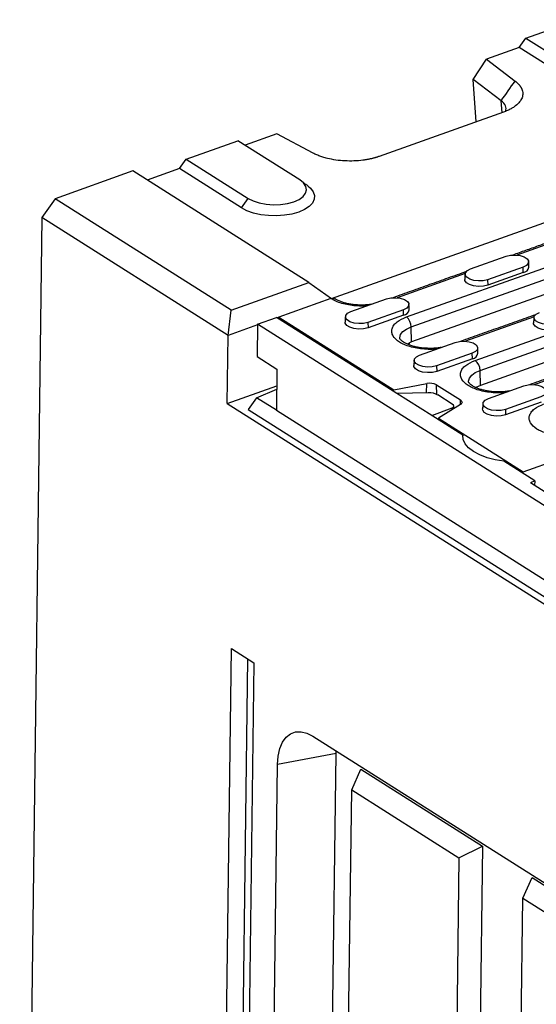
# Model space of a CAD drawing. Units: millimetres. Extents: x 1639 to 4874, y 1438 to 3939.
# Drawn here: x 1725 to 1826, y 2542 to 2735 of the extents above; entities that cross this region are included whole.
import ezdxf

# ---------------------------------------------------------------- set-up
doc = ezdxf.new("R2010")
doc.units = ezdxf.units.MM
doc.header["$LTSCALE"] = 10
doc.layers.get('0').update_dxf_attribs({"color": 10})
doc.layers.add('ACO 07', color=10, linetype='Continuous')

# ---------------------------------------------------------------- blocks, each defined once
blk = doc.blocks.new('A$C63735BCB')
for p, q in [((124.11, 1024.01), (136.8, 1028.53)), ((122.5, 1021.69), (124.11, 1024.01)), ((124.11, 1024.01), (139.32, 1014.39)), ((122.5, 1021.69), (114.47, 1018.83)), ((137.71, 1012.07), (122.5, 1021.69)), ((111.24, 1013.88), (114.47, 1018.83)), ((114.47, 1018.83), (121.5, 1013.49)), ((118.09, 1008.68), (111.24, 1013.88)), ((111.95, 1003.5), (111.24, 1013.88)), ((118.28, 1005.76), (118.09, 1008.68)), ((118.64, 1005.89), (88.12, 995.02)), ((40.8, 994.36), (53.49, 998.88)), ((68.71, 989.26), (53.49, 998.88)), ((63.09, 1000.54), (55.26, 997.76)), ((71.93, 995.85), (63.09, 1000.54)), ((39.19, 992.04), (40.8, 994.36)), ((40.8, 994.36), (56.01, 984.74)), ((39.19, 992.04), (31.27, 989.22)), ((54.4, 982.42), (39.19, 992.04)), ((27.73, 991.46), (8.69, 984.68)), ((70.94, 964.14), (27.73, 991.46)), ((8.69, 984.68), (5.47, 980.03)), ((51.9, 957.36), (8.69, 984.68)), ((54.4, 982.42), (56.01, 984.74)), ((5.47, 980.03), (0, 561.75)), ((51.11, 951.18), (5.47, 980.03)), ((76.5, 960.21), (135.54, 981.23)), ((134.08, 975.18), (121.92, 970.85)), ((110.58, 967.45), (119.31, 970.56)), ((94.84, 955.69), (134.51, 969.81)), ((123.47, 967.93), (114.75, 964.82)), ((123.5, 966.58), (123.47, 967.93)), ((109.26, 966.34), (92.57, 960.4)), ((96.03, 953.26), (135.7, 967.38)), ((123.5, 966.58), (114.78, 963.47)), ((51.9, 957.36), (70.94, 964.14)), ((70.94, 964.14), (76.5, 960.21)), ((135.79, 963.69), (96.12, 949.57)), ((111.7, 945.03), (161.68, 962.83)), ((114.75, 964.82), (114.78, 963.47)), ((76.31, 960.19), (63.59, 955.66)), ((112.89, 942.6), (162.88, 960.39)), ((81.22, 957.01), (89.95, 960.11)), ((51.11, 951.18), (51.9, 957.36)), ((58.32, 953.93), (63, 955.6)), ((92.51, 936.94), (63, 955.6)), ((63.58, 955.62), (63.19, 955.47)), ((63.59, 955.66), (63.58, 955.23)), ((63.59, 955.66), (91.73, 937.86)), ((94.12, 957.48), (85.39, 954.37)), ((94.15, 956.13), (85.42, 953.02)), ((94.15, 956.13), (94.12, 957.48)), ((126.14, 955.75), (109.29, 949.75)), ((162.96, 956.7), (112.98, 938.91)), ((58.31, 953.74), (51.11, 951.18)), ((58.32, 953.93), (58.21, 946.02)), ((362.01, 761.93), (58.32, 953.93)), ((85.39, 954.37), (85.42, 953.02)), ((96.12, 949.57), (96.03, 953.26)), ((50.9, 934.48), (51.11, 951.18)), ((95.48, 949.31), (95.45, 948.86)), ((98.08, 946.35), (106.81, 949.45)), ((58.21, 946.02), (63.08, 942.94)), ((110.97, 946.82), (102.25, 943.71)), ((111.01, 945.47), (110.97, 946.82)), ((102.25, 943.71), (102.28, 942.37)), ((111.01, 945.47), (102.28, 942.37)), ((142.99, 945.09), (126.15, 939.1)), ((63.08, 942.94), (62.95, 932.84)), ((112.98, 938.91), (112.89, 942.6)), ((50.9, 934.48), (63.03, 938.8)), ((91.73, 937.86), (99.88, 939.39)), ((99.8, 937.12), (99.88, 939.39)), ((102.23, 939.06), (108.06, 935.38)), ((102.31, 936.69), (102.23, 939.06)), ((114.94, 935.69), (123.67, 938.8)), ((58.08, 935.92), (63.02, 938)), ((91.71, 937.44), (91.73, 937.86)), ((100.17, 937.13), (92.51, 936.94)), ((101.03, 931.55), (92.51, 936.94)), ((106.07, 934.33), (102.51, 936.58)), ((127.83, 936.16), (119.11, 933.06)), ((50.9, 934.48), (361.28, 738.25)), ((58.08, 935.92), (56.07, 933.01)), ((62.95, 932.84), (58.08, 935.92)), ((108.06, 934.22), (102.69, 930.93)), ((108.1, 934.24), (108.06, 935.38)), ((127.86, 934.81), (119.14, 931.71)), ((56.07, 933.01), (359.76, 741.01)), ((62.95, 932.84), (356.9, 746.99)), ((101.03, 931.55), (106.07, 933.4)), ((108.64, 926.74), (101.03, 931.55)), ((106.07, 933), (106.07, 933.4)), ((119.11, 933.06), (119.14, 931.71)), ((102.69, 930.93), (123.49, 917.78)), ((102.69, 930.93), (102.7, 930.5)), ((108.64, 926.74), (108.63, 926.34)), ((126.29, 915.58), (118.75, 920.35)), ((123.49, 917.78), (132.3, 920.92)), ((123.5, 917.34), (123.49, 917.78)), ((126.29, 915.58), (125.26, 915.05)), ((133.46, 909.87), (125.26, 915.05)), ((126.29, 915.58), (126.28, 914.41)), ((49.37, 676.73), (51.95, 874.45)), ((51.95, 874.45), (57.43, 870.99)), ((53.43, 677.3), (55.97, 871.91)), ((57.43, 870.99), (54.84, 673.27)), ((71.92, 852.97), (143.73, 807.56)), ((77.59, 848.74), (77.61, 849.37)), ((77.59, 848.74), (63.24, 846.05)), ((75.28, 672.11), (77.59, 848.74)), ((60.93, 669.42), (63.24, 846.05)), ((81.43, 839.82), (83.67, 844.87)), ((83.67, 844.87), (113.48, 826.03)), ((79.15, 665.74), (81.43, 839.82)), ((81.43, 839.82), (107.72, 823.19)), ((107.72, 823.19), (113.48, 826.03)), ((113.48, 826.03), (109.85, 548.65)), ((107.72, 823.19), (104.13, 548.35)), ((123.41, 813.27), (125.65, 818.33)), ((125.65, 818.33), (146.47, 805.17)), ((119.82, 538.44), (123.41, 813.27)), ((123.41, 813.27), (149.71, 796.65))]:
    blk.add_line(p, q)
at = {"flags": 128}
for points in [[(56.01, 984.74), (57.26, 984.11), (58.75, 983.63), (60.43, 983.31), (62.21, 983.18), (63.99, 983.25), (65.7, 983.5), (67.23, 983.92), (68.52, 984.5), (69.5, 985.21), (70.12, 986), (70.36, 986.85), (70.19, 987.7), (69.63, 988.52), (68.71, 989.26)], [(70.77, 987.72), (71.31, 987.26), (72, 986.38), (72.32, 985.45), (72.25, 984.52), (71.81, 983.61), (71, 982.77), (69.85, 982.02), (68.42, 981.39), (66.76, 980.92), (64.92, 980.61), (62.99, 980.47), (61.03, 980.52), (59.12, 980.76), (57.34, 981.16), (55.74, 981.72), (54.4, 982.42)], [(119.31, 970.56), (120.36, 970.81), (121.54, 970.87), (122.7, 970.74), (123.7, 970.43), (124.43, 969.97), (124.78, 969.42), (124.73, 968.86), (124.28, 968.34), (123.47, 967.93)], [(114.75, 964.82), (113.69, 964.57), (112.51, 964.51), (111.35, 964.64), (110.35, 964.96), (109.63, 965.42), (109.27, 965.96), (109.32, 966.53), (109.78, 967.04), (110.58, 967.45)], [(114.78, 963.47), (113.7, 963.22), (112.49, 963.15), (111.31, 963.29), (110.28, 963.61), (109.54, 964.08), (109.18, 964.64), (109.15, 964.91)], [(89.95, 960.11), (91.01, 960.36), (92.18, 960.42), (93.34, 960.29), (94.35, 959.98), (95.07, 959.52), (95.43, 958.97), (95.37, 958.41), (94.92, 957.89), (94.12, 957.48)], [(85.39, 954.37), (84.34, 954.12), (83.16, 954.06), (82, 954.19), (81, 954.51), (80.27, 954.97), (79.92, 955.51), (79.97, 956.08), (80.42, 956.6), (81.22, 957.01)], [(131.6, 954.16), (130.55, 953.91), (129.37, 953.85), (128.21, 953.99), (127.21, 954.3), (126.49, 954.76), (126.13, 955.3), (126.18, 955.87), (126.64, 956.39), (127.44, 956.8)], [(85.42, 953.02), (84.34, 952.77), (83.14, 952.7), (81.95, 952.84), (80.93, 953.16), (80.19, 953.63), (79.82, 954.19), (79.79, 954.46)], [(93.21, 950.48), (93.21, 950.62), (93.42, 951.38), (93.98, 952.1), (94.87, 952.74), (96.03, 953.26)], [(131.63, 952.82), (130.56, 952.56), (129.35, 952.5), (128.16, 952.63), (127.14, 952.95), (126.4, 953.42), (126.03, 953.98), (126.01, 954.26)], [(96.12, 949.57), (94.99, 949.06), (94.99, 949.06)], [(106.81, 949.45), (107.86, 949.7), (109.04, 949.77), (110.2, 949.63), (111.2, 949.32), (111.93, 948.86), (112.28, 948.32), (112.23, 947.75), (111.78, 947.23), (110.97, 946.82)], [(102.25, 943.71), (101.19, 943.46), (100.02, 943.4), (98.86, 943.54), (97.85, 943.85), (97.13, 944.31), (96.77, 944.85), (96.83, 945.42), (97.28, 945.94), (98.08, 946.35)], [(102.28, 942.37), (101.2, 942.11), (99.99, 942.05), (98.81, 942.18), (97.78, 942.51), (97.04, 942.97), (96.68, 943.53), (96.65, 943.81)], [(110.07, 939.82), (110.07, 939.96), (110.28, 940.72), (110.84, 941.44), (111.73, 942.08), (112.89, 942.6)], [(112.98, 938.91), (111.85, 938.4), (111.84, 938.4)], [(123.67, 938.8), (124.72, 939.05), (125.9, 939.11), (127.06, 938.97), (128.06, 938.66), (128.79, 938.2), (129.14, 937.66), (129.09, 937.09), (128.64, 936.57), (127.83, 936.16)], [(108.06, 935.38), (108.23, 935.25), (108.36, 935.1), (108.44, 934.95), (108.47, 934.79), (108.44, 934.64), (108.36, 934.49), (108.23, 934.35), (108.06, 934.22)], [(119.11, 933.06), (118.05, 932.8), (116.87, 932.74), (115.71, 932.88), (114.71, 933.19), (113.99, 933.65), (113.63, 934.19), (113.68, 934.76), (114.14, 935.28), (114.94, 935.69)], [(119.14, 931.71), (118.06, 931.45), (116.85, 931.39), (115.67, 931.52), (114.64, 931.85), (113.9, 932.31), (113.54, 932.87), (113.51, 933.15)], [(118.75, 920.35), (116.61, 920.7), (114.61, 921.22), (112.83, 921.89), (111.31, 922.7), (110.1, 923.62), (109.24, 924.62), (108.75, 925.67), (108.64, 926.74)], [(63.24, 846.05), (63.4, 848.1), (63.81, 849.93), (64.46, 851.48), (65.34, 852.7), (66.41, 853.55), (67.64, 854.01), (69, 854.07), (70.44, 853.71), (71.92, 852.97)]]:
    blk.add_lwpolyline(points, dxfattribs=at)
for centre, radius, start, end in [((123.28, 968.17), 1.61, 277.9254, 351.2169), ((93.93, 957.72), 1.61, 277.9252, 351.2173), ((92.89, 953.23), 3.14, 0.5849, 51.6662), ((110.78, 947.07), 1.61, 277.9259, 351.2166), ((109.75, 942.57), 3.14, 0.5852, 51.6662), ((100.6, 935.94), 3.52, 62.4523, 101.8276)]:
    blk.add_arc(centre, radius, start, end)
for centre, start_param, end_param in [((100.93, 936.32), 0.714174, 2.023171), ((104.49, 934.07), 5.688363, 6.99736)]:
    blk.add_ellipse(centre, major_axis=(1.99, -0.31), ratio=0.375517, start_param=start_param, end_param=end_param)
for points, degree in [([(118.09, 1008.68), (119.22, 1010.29), (120.36, 1011.89), (121.5, 1013.49)], 3), ([(70.77, 987.72), (69.11, 988.98)], 1), ([(133.39, 975.31), (120.92, 970.87)], 1), ([(124.87, 967.93), (124.81, 969.25)], 1), ([(109.51, 966.81), (91.56, 960.42)], 1), ([(109.24, 966.23), (109.15, 964.91)], 1), ([(95.52, 957.48), (95.45, 958.8)], 1), ([(79.89, 955.78), (79.79, 954.46)], 1), ([(126.46, 956.24), (108.21, 949.74)], 1), ([(126.1, 955.57), (126.01, 954.26)], 1), ([(112.37, 946.82), (112.31, 948.14)], 1), ([(96.75, 945.12), (96.65, 943.81)], 1), ([(143.32, 945.58), (125.06, 939.09)], 1), ([(106.48, 933.25), (106.48, 933.8)], 1), ([(113.6, 934.46), (113.51, 933.15)], 1)]:
    blk.add_open_spline(points, degree=degree)
for points, knots in [([(121.5, 1013.49), (121.56, 1013.44), (121.68, 1013.35), (121.85, 1013.21), (122.01, 1013.06), (122.17, 1012.92), (122.31, 1012.77), (122.44, 1012.62), (122.57, 1012.47), (122.69, 1012.31), (122.8, 1012.16), (122.9, 1012), (122.99, 1011.84), (123.07, 1011.68), (123.27, 1011.22), (123.44, 1010.45), (123.25, 1009.39), (122.65, 1008.37), (121.9, 1007.64), (121.26, 1007.18), (120.89, 1006.93), (120.49, 1006.7), (120.06, 1006.48), (119.61, 1006.27), (119.14, 1006.07), (118.81, 1005.95), (118.64, 1005.89)], [0, 0, 0, 0, 0.01916, 0.038269, 0.057341, 0.076394, 0.095444, 0.114508, 0.133601, 0.152741, 0.171943, 0.191224, 0.210599, 0.230085, 0.249696, 0.375021, 0.499424, 0.623862, 0.749493, 0.785896, 0.821924, 0.857677, 0.893257, 0.928768, 0.964314, 1, 1, 1, 1]), ([(119.2, 1006.13), (119.27, 1006.57), (119.42, 1007.45), (118.53, 1008.27), (118.09, 1008.68)], [0, 0, 0, 0, 0.503005, 1, 1, 1, 1]), ([(88.12, 995.02), (88.03, 994.99), (87.85, 994.93), (87.57, 994.83), (87.28, 994.75), (87, 994.66), (86.7, 994.59), (86.4, 994.51), (86.1, 994.44), (85.79, 994.37), (85.47, 994.31), (85.15, 994.25), (84.83, 994.2), (84.5, 994.15), (83.56, 994.02), (81.98, 993.89), (79.74, 993.9), (77.54, 994.11), (75.94, 994.42), (74.9, 994.69), (74.35, 994.86), (73.82, 995.03), (73.32, 995.21), (72.83, 995.41), (72.37, 995.62), (72.08, 995.77), (71.93, 995.85)], [0, 0, 0, 0, 0.019233, 0.038413, 0.057556, 0.076679, 0.095797, 0.114927, 0.134086, 0.153289, 0.172552, 0.191892, 0.211324, 0.230864, 0.250527, 0.376104, 0.500596, 0.624946, 0.750324, 0.786629, 0.82255, 0.858189, 0.893648, 0.929033, 0.964448, 1, 1, 1, 1]), ([(76.31, 960.19), (76.49, 960.23), (76.84, 960.31), (77.2, 960.25), (77.33, 960.12), (77.35, 960.1)], [0, 0, 0, 0, 0.463251, 0.926503, 1, 1, 1, 1]), ([(85.27, 958.45), (84.92, 958.42), (83.98, 958.34), (82.41, 958.4), (80.64, 958.61), (78.98, 958.99), (77.48, 959.52), (76.7, 959.96), (76.31, 960.19)], [0, 0, 0, 0, 0.105946, 0.283358, 0.460768, 0.641679, 0.82259, 1, 1, 1, 1]), ([(83.59, 958.61), (83.08, 958.63), (82.35, 958.66), (81.31, 958.79), (80.47, 958.94), (79.55, 959.17), (78.7, 959.45), (77.94, 959.77), (77.55, 960), (77.36, 960.12)], [0, 0, 0, 0, 0.208049, 0.29214, 0.429367, 0.567939, 0.711988, 0.856713, 1, 1, 1, 1]), ([(86.26, 958.8), (86.17, 958.78), (85.82, 958.72), (84.93, 958.63), (84.12, 958.62), (83.59, 958.61)], [0, 0, 0, 0, 0.100093, 0.424989, 1, 1, 1, 1]), ([(102.29, 947.84), (101.91, 947.81), (100.9, 947.72), (99.23, 947.78), (97.39, 948), (95.2, 948.51), (92.96, 949.48), (91.62, 950.77), (91.2, 951.91), (91.25, 952.82), (91.69, 953.69), (92.7, 954.74), (94, 955.32), (94.84, 955.69)], [0, 0, 0, 0, 0.047232, 0.124101, 0.200969, 0.27624, 0.416067, 0.555894, 0.631165, 0.708033, 0.784902, 0.860173, 1, 1, 1, 1]), ([(100.39, 948), (99.87, 948.01), (99.14, 948.04), (98.11, 948.17), (97.27, 948.32), (96.35, 948.55), (95.5, 948.83), (94.75, 949.15), (94.13, 949.49), (93.68, 949.83), (93.38, 950.14), (93.24, 950.36), (93.21, 950.46), (93.21, 950.47), (93.21, 950.48)], [0, 0, 0, 0, 0.1247441, 0.1751645, 0.2574456, 0.3405314, 0.426902, 0.5136785, 0.5997027, 0.684458, 0.7685799, 0.8545748, 0.9480052, 1, 1, 1, 1]), ([(103.37, 948.23), (103.18, 948.2), (102.72, 948.12), (101.73, 948.01), (100.91, 948), (100.39, 948)], [0, 0, 0, 0, 0.1995145, 0.4885159, 1, 1, 1, 1]), ([(119.15, 937.19), (118.76, 937.15), (117.76, 937.06), (116.09, 937.12), (114.25, 937.34), (112.06, 937.85), (109.82, 938.83), (108.48, 940.12), (108.05, 941.26), (108.11, 942.16), (108.55, 943.04), (109.55, 944.08), (110.85, 944.66), (111.7, 945.03)], [0, 0, 0, 0, 0.047232, 0.124101, 0.200969, 0.27624, 0.416067, 0.555894, 0.631165, 0.708033, 0.784902, 0.860173, 1, 1, 1, 1]), ([(117.25, 937.34), (116.73, 937.36), (116, 937.38), (114.96, 937.51), (114.12, 937.66), (113.2, 937.89), (112.35, 938.17), (111.6, 938.49), (110.99, 938.84), (110.54, 939.18), (110.24, 939.48), (110.1, 939.7), (110.07, 939.8), (110.07, 939.81), (110.07, 939.82)], [0, 0, 0, 0, 0.124745, 0.175164, 0.257445, 0.340532, 0.426902, 0.51368, 0.599703, 0.684458, 0.768581, 0.854575, 0.948005, 1, 1, 1, 1]), ([(120.22, 937.57), (120.04, 937.54), (119.58, 937.46), (118.59, 937.36), (117.77, 937.34), (117.25, 937.34)], [0, 0, 0, 0, 0.199513, 0.488515, 1, 1, 1, 1]), ([(136, 926.53), (135.62, 926.49), (134.62, 926.4), (132.95, 926.46), (131.1, 926.68), (128.91, 927.2), (126.68, 928.17), (125.33, 929.46), (124.91, 930.6), (124.96, 931.5), (125.41, 932.38), (126.41, 933.43), (127.71, 934), (128.56, 934.38)], [0, 0, 0, 0, 0.047232, 0.124101, 0.200969, 0.27624, 0.416067, 0.555894, 0.631165, 0.708033, 0.784902, 0.860173, 1, 1, 1, 1])]:
    blk.add_open_spline(points, degree=3, knots=knots)

msp = doc.modelspace()

# ---------------------------------------------------------------- block references
at = {"layer": 'ACO 07', "xscale": 0.8, "yscale": 0.8, "zscale": 0.8}
msp.add_blockref('A$C63735BCB', (1725.007, 1912.244), dxfattribs=at)

doc.saveas('drawing.dxf')
